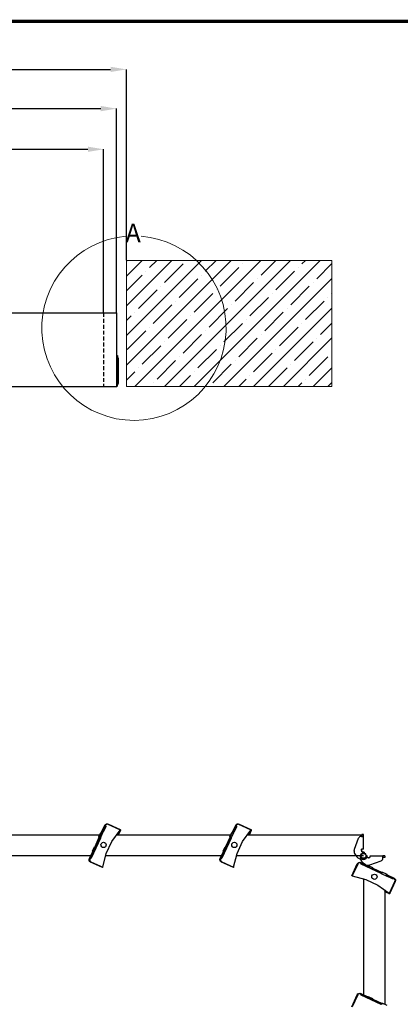
# Model space of a CAD drawing. Units: millimetres. Extents: x 8939 to 14690, y -1161 to 2952.
# Drawn here: x 11715 to 12440, y 898 to 2771 of the extents above; entities that cross this region are included whole.
import ezdxf
from ezdxf.lldxf.tags import DXFTag

# ---------------------------------------------------------------- set-up
doc = ezdxf.new("R2010")
doc.units = ezdxf.units.MM
doc.header["$LTSCALE"] = 30
doc.linetypes.add('DASHED2', pattern=[0.375, 0.25, -0.125])
doc.layers.add('CONSTRUCTION', color=40, linetype='Continuous', lineweight=20)
doc.layers.add('FAKRO TEXT', color=80, linetype='Continuous', lineweight=9)
doc.layers.add('FAKRO LOFT LADDERS', color=7, linetype='Continuous')
doc.styles.get("Standard").update_dxf_attribs({"font": 'verdana.ttf'})
tags = doc.linetypes.add('HIDDEN2', pattern=[4.7625, 3.175, -1.5875]).pattern_tags.tags
tags[6:7] = [DXFTag(74, 4), DXFTag(75, 0), DXFTag(340, '0'), DXFTag(46, 0.0), DXFTag(50, 0.0), DXFTag(44, 0.0), DXFTag(45, 0.0)]
tags[4:5] = [DXFTag(74, 4), DXFTag(75, 0), DXFTag(340, '0'), DXFTag(46, 0.0), DXFTag(50, 0.0), DXFTag(44, 0.0), DXFTag(45, 0.0)]
doc.dimstyles.get("Standard").update_dxf_attribs({"dimtxt": 0.18, "dimasz": 0.18, "dimexe": 0.18, "dimexo": 0.0625, "dimgap": 0.09, "dimtad": 0, "dimtih": 1, "dimtoh": 1, "dimdec": 4, "dimzin": 0, "dimdsep": 46, "dimtxsty": 'Standard', "dimcen": 0.09, "dimadec": 0, "dimazin": 0, "dimtfac": 1, "dimtdec": 4, "dimtofl": 0, "dimtmove": 0, "dimatfit": 3, "dimfxl": 1, "dimtolj": 1, "dimtzin": 0, "dimarcsym": 0})

# ---------------------------------------------------------------- blocks, each defined once
blk = doc.blocks.new('*D2')
at = {"layer": 'Defpoints', "color": 0, "linetype": 'Continuous', "transparency": 16777216}
for p in [(10719.3, 2072.8), (12127.9, -616.5), (10719.3, -677.1)]:
    blk.add_point(p, dxfattribs=at)
at = {"layer": 'FAKRO TEXT', "color": 0, "linetype": 'Continuous', "lineweight": -2, "transparency": 16777216}
for p, q in [((10719.3, 2072.7), (10719.3, -677.2)), ((12127.9, -616.6), (12127.9, -677.2)), ((12097.9, -677.1), (10749.3, -677.1))]:
    blk.add_line(p, q, dxfattribs=at)
at = {"layer": 'FAKRO TEXT', "color": 0, "linetype": 'Continuous', "transparency": 16777216}
for points in [[(10749.3, -672.1), (10749.3, -682.1), (10719.3, -677.1)], [(12097.9, -672.1), (12097.9, -682.1), (12127.9, -677.1)]]:
    blk.add_solid(points, dxfattribs=at)
at = {"layer": 'FAKRO TEXT', "linetype": 'Continuous', "lineweight": 20, "transparency": 16777216, "insert": (11423.6, -656.5), "char_height": 30, "attachment_point": 5}
blk.add_mtext('\\A1;C', dxfattribs=at)
blk = doc.blocks.new('*D3')
at = {"layer": 'Defpoints', "color": 0, "linetype": 'Continuous', "transparency": 16777216}
for p in [(11917.9, 2676), (10698.3, 2312.8), (11917.9, 2312.8)]:
    blk.add_point(p, dxfattribs=at)
at = {"layer": 'FAKRO TEXT', "color": 0, "linetype": 'Continuous', "lineweight": -2, "transparency": 16777216}
for p, q in [((10698.3, 2312.9), (10698.3, 2676.1)), ((10728.3, 2676), (11887.9, 2676)), ((11917.9, 2312.9), (11917.9, 2676.1))]:
    blk.add_line(p, q, dxfattribs=at)
at = {"layer": 'FAKRO TEXT', "color": 0, "linetype": 'Continuous', "transparency": 16777216}
for points in [[(10728.3, 2681), (10728.3, 2671), (10698.3, 2676)], [(11887.9, 2681), (11887.9, 2671), (11917.9, 2676)]]:
    blk.add_solid(points, dxfattribs=at)
at = {"layer": 'FAKRO TEXT', "linetype": 'Continuous', "lineweight": 20, "transparency": 16777216, "insert": (11310.3, 2696), "char_height": 30, "attachment_point": 5}
blk.add_mtext('\\A1;\\A1;B {}', dxfattribs=at)
blk = doc.blocks.new('*D4')
at = {"layer": 'Defpoints', "color": 0, "linetype": 'Continuous', "transparency": 16777216}
for p in [(11899.3, 2601.4), (10719.3, 2212.8), (11899.3, 2212.8)]:
    blk.add_point(p, dxfattribs=at)
at = {"layer": 'FAKRO TEXT', "color": 0, "linetype": 'Continuous', "lineweight": -2, "transparency": 16777216}
for p, q in [((10719.3, 2212.9), (10719.3, 2601.5)), ((10749.3, 2601.4), (11869.3, 2601.4)), ((11899.3, 2212.9), (11899.3, 2601.5))]:
    blk.add_line(p, q, dxfattribs=at)
at = {"layer": 'FAKRO TEXT', "color": 0, "linetype": 'Continuous', "transparency": 16777216}
for points in [[(10749.3, 2606.4), (10749.3, 2596.4), (10719.3, 2601.4)], [(11869.3, 2606.4), (11869.3, 2596.4), (11899.3, 2601.4)]]:
    blk.add_solid(points, dxfattribs=at)
at = {"layer": 'FAKRO TEXT', "linetype": 'Continuous', "lineweight": 20, "transparency": 16777216, "insert": (11312.6, 2621.4), "char_height": 30, "attachment_point": 5}
blk.add_mtext('\\A1;\\A1;L {}', dxfattribs=at)
blk = doc.blocks.new('*D5')
at = {"layer": 'Defpoints', "color": 0, "linetype": 'Continuous', "transparency": 16777216}
for p in [(11874.6, 2524.1), (10744.3, 2212.8), (11874.6, 2212.8)]:
    blk.add_point(p, dxfattribs=at)
at = {"layer": 'FAKRO TEXT', "color": 0, "linetype": 'Continuous', "lineweight": -2, "transparency": 16777216}
for p, q in [((10744.3, 2212.9), (10744.3, 2524.3)), ((10774.3, 2524.1), (11844.6, 2524.1)), ((11874.6, 2212.9), (11874.6, 2524.3))]:
    blk.add_line(p, q, dxfattribs=at)
at = {"layer": 'FAKRO TEXT', "color": 0, "linetype": 'Continuous', "transparency": 16777216}
for points in [[(10774.3, 2529.1), (10774.3, 2519.1), (10744.3, 2524.1)], [(11844.6, 2529.1), (11844.6, 2519.1), (11874.6, 2524.1)]]:
    blk.add_solid(points, dxfattribs=at)
at = {"layer": 'FAKRO TEXT', "linetype": 'Continuous', "lineweight": 20, "transparency": 16777216, "insert": (11314.4, 2544.1), "char_height": 30, "attachment_point": 5}
blk.add_mtext('\\A1;\\A1;N {}', dxfattribs=at)
blk = doc.blocks.new('A$C3D580E6B')
at = {"layer": 'FAKRO LOFT LADDERS', "color": 7, "linetype": 'Continuous'}
for p, q in [((412.4, 2835.4), (1592.4, 2835.4)), ((1592.4, 2835.4), (1592.4, 2695.4)), ((1592.4, 2754.4), (1594.4, 2754.4)), ((1594.4, 2754.4), (1594.4, 2748.4)), ((1594.4, 2751.4), (1594.4, 2751.4)), ((1594.4, 2748.4), (1594.4, 2698.4)), ((1595.9, 2702), (1595.9, 2748.8)), ((1594.4, 2699.4), (1594.4, 2699.4)), ((412.4, 2695.4), (1592.4, 2695.4))]:
    blk.add_line(p, q, dxfattribs=at)
at = {"layer": 'FAKRO LOFT LADDERS', "color": 7, "linetype": 'HIDDEN2', "ltscale": 0.7}
for p, q in [((1343.5, 1842.8), (1560.6, 1842.8)), ((1592.5, 1842.8), (1809.6, 1842.8)), ((1841.6, 1842.8), (2062.5, 1842.8)), ((2045.4, 1815.8), (2053.2, 1836.6)), ((2059, 1839.8), (2057.9, 1839.8)), ((2059, 1839.8), (2062.5, 1839.8)), ((2059.5, 1840.8), (2059.5, 1843.3)), ((2062.5, 1843.3), (2059.5, 1843.3)), ((2059.5, 1839.8), (2059.5, 1840.8)), ((2059.5, 1839.8), (2059.5, 1839.8)), ((2059.5, 1839.8), (2062.5, 1839.8)), ((2059.5, 1839.8), (2059.5, 1839.8)), ((2062.5, 1840.8), (2062.5, 1843.3)), ((2062.5, 1839.8), (2062.5, 1840.8)), ((2062.5, 1839.8), (2062.5, 1839.8)), ((2062.5, 1815.8), (2062.5, 1839.8)), ((2062.5, 1839.8), (2062.5, 1839.8)), ((1543.1, 1802.8), (1322.5, 1802.8)), ((1792.1, 1802.8), (1571.5, 1802.8)), ((2062.3, 1802.7), (1820.5, 1802.6)), ((2046.4, 1805.7), (2048.4, 1803)), ((2061.2, 1808.5), (2057, 1804.5)), ((2057, 1804.5), (2058.2, 1798.9)), ((2058.2, 1798.9), (2063.7, 1797.2)), ((2062.5, 1815.8), (2059, 1815.8)), ((2059, 1815.3), (2059, 1815.8)), ((2059, 1813.3), (2059, 1815.3)), ((2059.5, 1810.8), (2059.5, 1815.8)), ((2066.7, 1806.7), (2061.2, 1808.5)), ((2062.5, 1809.8), (2061.5, 1809.8)), ((2063.5, 1809.8), (2062.5, 1809.8)), ((2063.5, 1809.8), (2063.5, 1807.7)), ((2063.7, 1797.2), (2068, 1801.1)), ((2068, 1801.1), (2066.7, 1806.7)), ((2069.5, 1802.8), (2067.6, 1802.8)), ((2072.5, 1799.3), (2072, 1799.3)), ((2075, 1802.8), (2099.5, 1802.8)), ((2075, 1801.8), (2075, 1802.8)), ((2100.5, 1802.8), (2099.5, 1802.8)), ((2099.5, 1799.8), (2099.5, 1802.8)), ((2099.5, 1802.8), (2099.5, 1799.3)), ((2099.5, 1799.8), (2099.5, 1799.8)), ((2100.5, 1799.8), (2099.5, 1799.8)), ((2099.5, 1799.8), (2099.5, 1799.8)), ((2099.5, 1798.3), (2099.5, 1799.3)), ((2103, 1802.8), (2100.5, 1802.8)), ((2103, 1799.8), (2100.5, 1799.8)), ((2103, 1802.8), (2103, 1799.8)), ((2062.1, 1789.4), (2066.2, 1786.2)), ((2063, 1787.4), (2063, 1788.7)), ((2074.7, 1785.5), (2096.2, 1793.6)), ((2063, 1538.4), (2063, 1759)), ((2103, 1738), (2103, 1520.9))]:
    blk.add_line(p, q, dxfattribs=at)
for points in [[(1540.6, 1797.6, -0.341999), (1542.2, 1798.4, 0.341999), (1542.8, 1798.7), (1560.5, 1836.6), (1558.9, 1839.2), (1562.7, 1847.4), (1565.7, 1847.9), (1570.7, 1858.6, 0.341999), (1570.6, 1859.2, -0.341999), (1570.2, 1861, -0.198912), (1573, 1863.6, -0.198912), (1576.8, 1863.4), (1599, 1853.1, -0.414214), (1599.8, 1851.1), (1596.2, 1843.4), (1595.3, 1843.8), (1598.9, 1851.5, 0.414214), (1598.6, 1852.2), (1576.4, 1862.5, 0.414214), (1571.1, 1860.6, 0.341999), (1571.2, 1860, -0.341999), (1571.6, 1858.2), (1566.4, 1847), (1562.9, 1846.4), (1559.8, 1839.7), (1561.6, 1836.6), (1543.7, 1798.3, -0.341999), (1542.1, 1797.4, 0.341999), (1541.5, 1797.1, 0.198912), (1541.4, 1794.1, 0.198912), (1543.5, 1791.8), (1565.9, 1781.3), (1565.7, 1780.4), (1543, 1790.9, -0.414214)], [(1789.6, 1797.6, -0.341999), (1791.2, 1798.4, 0.341999), (1791.8, 1798.7), (1809.5, 1836.6), (1807.9, 1839.2), (1811.7, 1847.4), (1814.7, 1847.9), (1819.7, 1858.6, 0.341999), (1819.6, 1859.2, -0.341999), (1819.2, 1861, -0.198912), (1822, 1863.6, -0.198912), (1825.8, 1863.4), (1848, 1853.1, -0.414214), (1848.8, 1851.1), (1845.2, 1843.4), (1844.3, 1843.8), (1847.9, 1851.5, 0.414214), (1847.6, 1852.2), (1825.4, 1862.5, 0.414214), (1820.1, 1860.6, 0.341999), (1820.2, 1860, -0.341999), (1820.6, 1858.2), (1815.4, 1847), (1811.9, 1846.4), (1808.8, 1839.7), (1810.6, 1836.6), (1792.7, 1798.3, -0.341999), (1791.1, 1797.4, 0.341999), (1790.5, 1797.1, 0.198912), (1790.4, 1794.1, 0.198912), (1792.5, 1791.8), (1814.9, 1781.3), (1814.7, 1780.4), (1792, 1790.9, -0.414214)], [(2057.2, 1790.1, -0.341999), (2058.1, 1788.5, 0.341999), (2058.4, 1787.9), (2096.3, 1770.3), (2098.9, 1771.8), (2107.1, 1768), (2107.6, 1765), (2118.3, 1760, 0.341999), (2118.9, 1760.1, -0.341999), (2120.7, 1760.5, -0.198912), (2123.3, 1757.7, -0.198912), (2123.1, 1753.9), (2112.8, 1731.7, -0.414214), (2110.8, 1731), (2103.1, 1734.5), (2103.5, 1735.5), (2111.2, 1731.9, 0.414214), (2111.8, 1732.1), (2122.2, 1754.3, 0.414214), (2120.3, 1759.6, 0.341999), (2119.7, 1759.5, -0.341999), (2117.9, 1759.1), (2106.7, 1764.3), (2106.1, 1767.8), (2099.4, 1770.9), (2096.3, 1769.1), (2057.9, 1787, -0.341999), (2057.1, 1788.7, 0.341999), (2056.8, 1789.2, 0.198912), (2053.8, 1789.3, 0.198912), (2051.5, 1787.3), (2041, 1764.8), (2040, 1765), (2050.6, 1787.7, -0.414214)]]:
    blk.add_lwpolyline(points, format="xyb", close=True, dxfattribs=at)
for points in [[(1563.9, 1847.6), (1570.2, 1861)], [(1812.9, 1847.6), (1819.2, 1861)], [(1551.3, 1820.4), (1559.5, 1838.2)], [(1561.6, 1836.6), (1566.4, 1847)], [(1565.9, 1781.3), (1572.8, 1807.4), (1583.3, 1830), (1598.9, 1851.9)], [(1800.3, 1820.4), (1808.5, 1838.2)], [(1810.6, 1836.6), (1815.4, 1847)], [(1814.9, 1781.3), (1821.8, 1807.4), (1832.3, 1830), (1847.9, 1851.9)], [(1547.8, 1809.4), (1546.3, 1812), (1550.1, 1820.2), (1553.1, 1820.7)], [(1796.8, 1809.4), (1795.3, 1812), (1799.1, 1820.2), (1802.1, 1820.7)], [(1540.6, 1797.6), (1546.9, 1811)], [(1789.6, 1797.6), (1795.9, 1811)], [(2057.2, 1790.1), (2070.7, 1783.9)], [(2069.1, 1782.9), (2071.7, 1784.5), (2079.9, 1780.7), (2080.4, 1777.7)], [(2080.1, 1779.5), (2097.9, 1771.2)], [(2041, 1764.8), (2067.1, 1757.9), (2089.7, 1747.4), (2111.6, 1731.9)], [(2096.3, 1769.1), (2106.7, 1764.3)], [(2107.3, 1766.8), (2120.7, 1760.5)], [(2057.2, 1541.1), (2070.7, 1534.9)], [(2069.1, 1533.9), (2071.7, 1535.5), (2079.9, 1531.7), (2080.4, 1528.7)], [(2080.1, 1530.5), (2097.9, 1522.2)]]:
    blk.add_lwpolyline(points, dxfattribs=at)
for points in [[(2106.1, 1518.8), (2099.4, 1521.9), (2096.3, 1520.1), (2057.9, 1538, -0.341999), (2057.1, 1539.7, 0.341999), (2056.8, 1540.2, 0.198912), (2053.8, 1540.3, 0.198912), (2051.5, 1538.3), (2041, 1515.8)], [(2040, 1516), (2050.6, 1538.7, -0.414214), (2057.2, 1541.1, -0.341999), (2058.1, 1539.5, 0.341999), (2058.4, 1538.9), (2096.3, 1521.3), (2098.9, 1522.8), (2107.1, 1519)]]:
    blk.add_lwpolyline(points, format="xyb", dxfattribs=at)
for centre, radius in [((1567.6, 1823.6), 5), ((1816.6, 1823.6), 5), ((2062.5, 1802.8), 4.5), ((2083.3, 1763.1), 5)]:
    blk.add_circle(centre, radius, dxfattribs=at)
at = {"layer": 'FAKRO LOFT LADDERS', "color": 7, "linetype": 'Continuous'}
for centre, start, end in [((1592.9, 2748.8), 0, 59.5), ((1591.4, 2698.4), 289.4712, 0), ((1592.9, 2702), 300.5, 0)]:
    blk.add_arc(centre, 3, start, end, dxfattribs=at)
at = {"layer": 'FAKRO LOFT LADDERS', "color": 7, "linetype": 'HIDDEN2', "ltscale": 0.7}
for centre, radius, start, end in [((2057.9, 1834.8), 5, 90, 159.3256), ((2123.1, 1811.2), 78.7, 178.4585, 179.5704), ((2054.5, 1811.6), 10, 178.573, 216.1582), ((2042.5, 1818.2), 3.83, 314.3536, 320.2801), ((2062.5, 1813.3), 17.5, 216.1582, 250.1835), ((2062.5, 1802.8), 7, 180, 0), ((2081.6, 1813.4), 22.6, 180.0895, 183.9607), ((2061.5, 1812.3), 2.5, 191.9263, 270), ((2072, 1801.8), 2.5, 180, 270), ((2072.5, 1801.8), 2.5, 270, 0), ((2094.5, 1798.3), 5, 290.6744, 0), ((2072.5, 1802.8), 17, 200.5454, 232.347), ((2071.2, 1794.8), 10, 240.0199, 290.6744)]:
    blk.add_arc(centre, radius, start, end, dxfattribs=at)
for points, knots in [([(2044.8, 1815.3), (2044.8, 1815.3), (2044.7, 1815.1), (2044.6, 1814.4), (2044.6, 1813.9), (2044.5, 1813.3)], [0, 0, 0, 0, 0.5, 0.5, 1, 1, 1, 1]), ([(2045.1, 1815.5), (2045.1, 1815.5), (2045.1, 1815.4), (2045, 1815.4), (2045, 1815.4), (2044.9, 1815.3), (2044.9, 1815.3), (2044.8, 1815.3), (2044.8, 1815.3), (2044.8, 1815.3)], [0, 0, 0, 0, 0.173312, 0.343843, 0.511672, 0.635857, 0.758612, 0.879978, 1, 1, 1, 1])]:
    blk.add_open_spline(points, degree=3, knots=knots, dxfattribs=at)
blk = doc.blocks.new('A$C0E3D0860')
at = {"layer": 'FAKRO TEXT', "const_width": 3}
blk.add_lwpolyline([(2834.7, 64.34), (2834.7, 1964.34), (40.52, 1964.34), (40.52, 64.34)], close=True, dxfattribs=at)

msp = doc.modelspace()

# ---------------------------------------------------------------- hatches: boundary and pattern name
at = {"layer": 'CONSTRUCTION', "linetype": 'Continuous'}
h = msp.add_hatch(dxfattribs=at)
h.set_pattern_fill('ANSI35', color=256, scale=6.299213, angle=0.00000936, style=0, pattern_type=2)
h.set_pattern_definition([(45, (8709.478, -1208.254), (-28.28427, 28.28427), []), (45, (8737.76, -1208.254), (-28.28427, 28.28427), [50, -10, 0, -10])])
h.paths.add_polyline_path([(12309.26216, 2072.82439), (12309.26216, 2312.82439), (11917.91663, 2312.82439), (11917.91663, 2072.82439)])

# ---------------------------------------------------------------- linework, layer by layer
at = {"linetype": 'DASHED2'}
msp.add_line((11874.61417, 2212.79549), (11874.61417, 2072.79549), dxfattribs=at)
at = {"layer": 'CONSTRUCTION', "linetype": 'Continuous'}
for p, q in [((11917.91663, 2312.82439), (11917.91663, 2072.82439)), ((11917.91663, 2312.82439), (12309.26216, 2312.82439)), ((11917.91663, 2072.82439), (12309.26216, 2072.82439))]:
    msp.add_line(p, q, dxfattribs=at)
at = {"layer": 'CONSTRUCTION', "linetype": 'HIDDEN2', "ltscale": 0.5}
msp.add_line((12309.26216, 2312.82439), (12309.26216, 2072.82439), dxfattribs=at)
at = {"layer": 'FAKRO TEXT'}
msp.add_arc((11932.3905, 2183.88539), 175.41117, 94.89852088, 85.61602455, dxfattribs=at)

# ---------------------------------------------------------------- block references
at = {"layer": 'FAKRO LOFT LADDERS'}
msp.add_blockref('A$C3D580E6B', (10306.92386, -622.60727), dxfattribs=at)
at = {"layer": 'FAKRO TEXT', "xscale": 2, "yscale": 2, "zscale": 2}
msp.add_blockref('A$C0E3D0860', (8939.28215, -1161.13388), dxfattribs=at)

# ---------------------------------------------------------------- texts
at = {"layer": 'FAKRO TEXT', "insert": (11916.26358, 2382.39753), "char_height": 35, "width": 61.7719838, "attachment_point": 1}
msp.add_mtext('A', dxfattribs=at)

# ---------------------------------------------------------------- dimensions: what is measured, and where the dimension line sits
at = {"layer": 'FAKRO TEXT', "color": 6, "linetype": 'Continuous', "lineweight": 20}
for base, p1, p2, angle, text, picture, middle in [((11917.91663, 2675.95321), (10698.2694, 2312.82439), (11917.91663, 2312.82439), 360, '\\A1;B {}', '*D3', (11310.2694, 2675.95321)), ((11899.32736, 2601.36587), (10719.32736, 2212.79549), (11899.32736, 2212.79549), 0, '\\A1;L {}', '*D4', (11312.61311, 2601.36587)), ((11874.61878, 2524.11329), (10744.30325, 2212.79549), (11874.61878, 2212.79549), 0, '\\A1;N {}', '*D5', (11314.41304, 2524.11329))]:
    dim = msp.add_linear_dim(base=base, p1=p1, p2=p2, angle=angle, text=text, dimstyle='Standard', override={"dimtxt": 30, "dimasz": 30, "dimgap": 5, "dimtad": 1, "dimtih": 0, "dimtoh": 0, "dimclrt": 256}, dxfattribs=at)
    dim.commit()
    dim.dimension.update_dxf_attribs({"geometry": picture, "text_midpoint": middle, "dimtype": 161})
dim = msp.add_linear_dim(base=(10719.32736, -677.06705), p1=(12127.88619, -616.50862), p2=(10719.32736, 2072.79549), text='C', dimstyle='Standard', override={"dimtxt": 30, "dimasz": 30, "dimgap": 5, "dimtad": 1, "dimtih": 0, "dimtoh": 0, "dimclrt": 256}, dxfattribs=at)
dim.commit()
dim.dimension.update_dxf_attribs({"geometry": '*D2', "text_midpoint": (11423.60677, -656.52306)})

doc.saveas('drawing.dxf')
